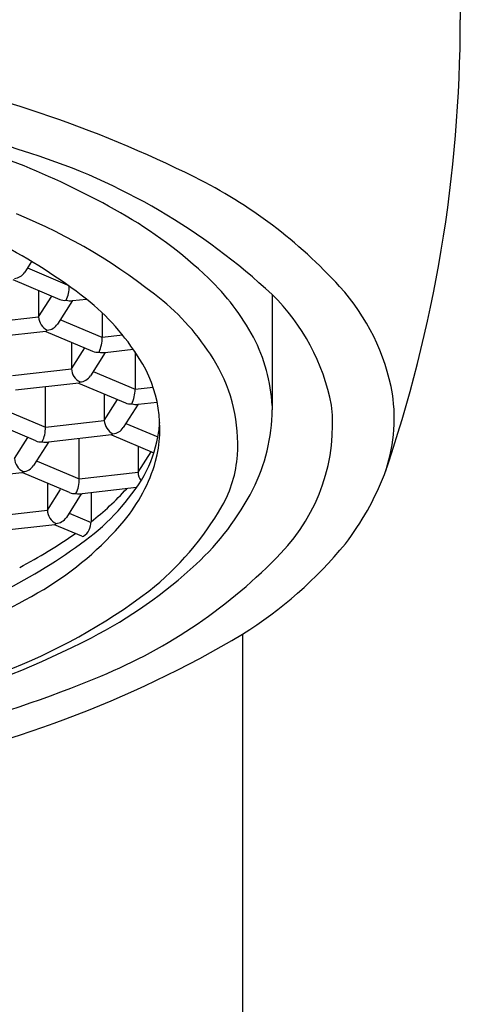
# Model space of a CAD drawing. Units: inches. Extents: x 3710.7 to 3719.2, y 157.6 to 168.5.
# Drawn here: x 3715.2 to 3715.4, y 164.5 to 165 of the extents above; entities that cross this region are included whole.
import ezdxf

# ---------------------------------------------------------------- set-up
doc = ezdxf.new("R2010")
doc.units = ezdxf.units.IN
doc.header["$LTSCALE"] = 0.6431102362
doc.header["$MEASUREMENT"] = 0
doc.layers.get('0').update_dxf_attribs({"color": 255, "linetype": 'CONTINUOUS'})

msp = doc.modelspace()

# ---------------------------------------------------------------- linework, layer by layer
for p, q in [((3715.42664386304, 165.372397795258), (3715.42664386304, 164.9561859409123)), ((3715.227087319035, 164.8436748988937), (3715.22390430913, 164.838654492408)), ((3715.22517141797, 164.8406530413413), (3715.24361698996, 164.8328575145398)), ((3715.218377345907, 164.8352403300747), (3715.24019233673, 164.826020808658)), ((3715.23037143143, 164.8301713510929), (3715.23037143143, 164.817866043058)), ((3715.33903524782, 164.8282401982957), (3715.33903014093, 164.774684641358)), ((3715.23037143143, 164.817866043058), (3715.236524471515, 164.8275709335337)), ((3715.246108945106, 164.8254615068198), (3715.23918889843, 164.814546854258)), ((3715.246108945268, 164.8254615069183), (3715.25261490183, 164.826198251458)), ((3715.259959783555, 164.8197616975083), (3715.25996953453, 164.808298533758)), ((3715.20292667083, 164.814758155958), (3715.23037143143, 164.817866043058)), ((3715.25996953453, 164.808298533758), (3715.24045600733, 164.816545403258)), ((3715.23375234543, 164.811142929958), (3715.204350670666, 164.8078134909148)), ((3715.233661935222, 164.8111326919263), (3715.255478350076, 164.8019123775039)), ((3715.23438962323, 164.811707697158), (3715.23375234543, 164.811142929958)), ((3715.24565602068, 164.8060637129929), (3715.24565602068, 164.793758404958)), ((3715.269503213672, 164.8093781422984), (3715.25996953453, 164.808298533758)), ((3715.24565602068, 164.793758404958), (3715.251809060765, 164.8034632954337)), ((3715.261393534356, 164.8013538687198), (3715.25447348768, 164.790439216158)), ((3715.261393534356, 164.8013538687198), (3715.274405816013, 164.8028273995888)), ((3715.275256249994, 164.8015807544186), (3715.27525412383, 164.784190895658)), ((3715.21821126008, 164.790650517858), (3715.24565602068, 164.793758404958)), ((3715.255740596494, 164.792437765173), (3715.27525412383, 164.784190895658)), ((3715.24903693468, 164.787035291858), (3715.219635259916, 164.7837058528148)), ((3715.248946524433, 164.7870250538219), (3715.27076151523, 164.777805532458)), ((3715.24967421248, 164.787600059058), (3715.24903693468, 164.787035291858)), ((3715.233495849323, 164.7665428796072), (3715.23349584933, 164.7852754228454)), ((3715.27525412383, 164.784190895658), (3715.28366262381, 164.7851285642775)), ((3715.26094060993, 164.7819560748429), (3715.26094060993, 164.769650766808)), ((3715.26094060993, 164.769650766808), (3715.267093650015, 164.7793556572837)), ((3715.27667812373, 164.777246230658), (3715.285526864443, 164.7782453768122)), ((3715.21398232202, 164.7747897492125), (3715.23349584933, 164.766542879708)), ((3715.276678123606, 164.7772462305698), (3715.26975807693, 164.766331578008)), ((3715.22900424093, 164.760156902608), (3715.20727866023, 164.769387275808)), ((3715.23349584933, 164.766542879708), (3715.26094060993, 164.769650766808)), ((3715.27102518583, 164.768330127058), (3715.285880752988, 164.7620716857866)), ((3715.21918233548, 164.752002750858), (3715.225335375565, 164.7617076413337)), ((3715.234919849156, 164.7595982146198), (3715.22799980248, 164.748683562058)), ((3715.26432152393, 164.762927653708), (3715.234919849166, 164.7595982146648)), ((3715.24920045914, 164.742482805291), (3715.249200459147, 164.7612153477299)), ((3715.264231113815, 164.7629174156869), (3715.283965216351, 164.7545710945898)), ((3715.26495880173, 164.763492420908), (3715.26432152393, 164.762927653708)), ((3715.276645219747, 164.7576709264364), (3715.276645219747, 164.7455906924918)), ((3715.276645219747, 164.7455906924918), (3715.28268571574, 164.7551180726529)), ((3715.229686931837, 164.7507296748963), (3715.249200459147, 164.7424828053918)), ((3715.22320052728, 164.745844404958), (3715.22256324948, 164.745279637758)), ((3715.22256324948, 164.745279637758), (3715.193161574716, 164.7419501987148)), ((3715.244708850747, 164.7360968282918), (3715.222983270047, 164.7453272014918)), ((3715.249200459147, 164.7424828053918), (3715.276645219747, 164.7455906924918)), ((3715.23446692473, 164.7402004207929), (3715.23446692473, 164.727895112758)), ((3715.23446692473, 164.727895112758), (3715.240619964815, 164.7376000032337)), ((3715.27591045266, 164.7384015205905), (3715.250624458983, 164.7355381403487)), ((3715.250204438406, 164.7354905765198), (3715.24328439173, 164.724575923958)), ((3715.25480389653, 164.7360114189173), (3715.25480389233, 164.7225582275989)), ((3715.20702216413, 164.724787225658), (3715.23446692473, 164.727895112758)), ((3715.244551500534, 164.7265744729564), (3715.25480159073, 164.722242547058)), ((3715.23784783873, 164.721171999658), (3715.208446163966, 164.7178425606149)), ((3715.250461406016, 164.7157927659666), (3715.237757428601, 164.7211617616353)), ((3715.23848511653, 164.721736766858), (3715.23784783873, 164.721171999658)), ((3715.32525062993, 164.6702017149884), (3715.32525062993, 162.2256843220132))]:
    msp.add_line(p, q)
for centre, radius, start, end in [((3714.775788133931, 164.9560004058065), 0.6508557555540052, 341.0354928474964, 0.01633292563819659), ((3714.988344398875, 164.183159135952), 0.7496820606419793, 71.45840226018643, 87.64739470731087), ((3715.047475082251, 164.3683032339478), 0.5745386643755351, 63.58193552549452, 79.15666978018174), ((3715.079763088477, 164.5346795291458), 0.3815781569944898, 60.36951090403017, 75.348531307501), ((3715.137413444071, 164.612386096445), 0.2953717037624933, 46.9539129652496, 72.39732456280562), ((3715.201158477246, 164.6776514931946), 0.2291187295192068, 42.35194579464543, 63.58193552549452), ((3715.088445340382, 164.6137829846566), 0.2684620838711433, 52.30061017046853, 72.80191823954867), ((3715.120451071612, 164.6207269965239), 0.2645148428893538, 50.65670744133934, 67.87436280437156), ((3715.164864670026, 164.6842999653144), 0.2094486879851387, 46.35251248171615, 60.36951090403017), ((3715.218720632726, 164.8419410177891), 0.006137731677458021, 273.5907386522049, 327.6247149670783), ((3715.234192348487, 164.7569804830771), 0.1090057456597069, 28.12901634151308, 46.35251248171615), ((3715.229930239414, 164.8319872498685), 0.01472839260823672, 334.4126263124747, 0.5023729283100011), ((3715.270419906921, 164.7581436078003), 0.09808973955399612, 10.98274741880476, 45.61597617712453), ((3715.296489780103, 164.7645544261899), 0.1001219192192963, 10.06556407084624, 42.35194579464543), ((3715.24241602705, 164.8312824466246), 0.005712235353152837, 247.0899523939212, 278.0320945173812), ((3715.244975816059, 164.8310657423891), 0.005717642610274794, 252.0549681708971, 281.4306200213869), ((3715.18345464092, 164.7398691073333), 0.1106158343748785, 32.02202245839528, 51.30098041426624), ((3715.219895086082, 164.7420367124494), 0.1076545254352343, 30.32089695164874, 50.65670744133934), ((3715.23755118879, 164.8181606184841), 0.007185797828507394, 182.349448164594, 243.8977657986149), ((3715.234005222026, 164.8178333796391), 0.006137731677458021, 273.5907386522049, 327.6247149670783), ((3715.243670991369, 164.808284669637), 0.01629854905771999, 335.4723322750203, 0.04873781798051773), ((3715.264759052622, 164.7733214817736), 0.07434522575494214, 2.555759744177309, 28.12901634151308), ((3715.257699328693, 164.8071674901451), 0.005705169137458463, 247.0895264002908, 278.0551678858178), ((3715.260260405811, 164.8069581114233), 0.005717649567705209, 252.0549849282529, 281.4305991240957), ((3715.226493713015, 164.7659509029854), 0.06029980973560125, 345.3202179775095, 32.69472632250751), ((3715.248174499988, 164.7585757066494), 0.07489382367197527, 356.1176999089384, 30.32089695164874), ((3715.25283577804, 164.7940529803842), 0.007185797828507394, 182.349448164594, 243.8977657986149), ((3715.249289811276, 164.7937257415391), 0.006137731677458021, 273.5907386522049, 327.6247149670783), ((3715.25888244192, 164.7841928973345), 0.01637168203276399, 335.5280756869967, 359.9929947568527), ((3715.318113565634, 164.7707729063532), 0.07777943557797404, 340.2451646582758, 8.338998204792308), ((3715.272985205826, 164.7830671711002), 0.005712236082717314, 247.0899524877723, 278.0320906950936), ((3715.275544994601, 164.7828504684478), 0.005717644867223051, 252.0549750492779, 281.4306146247179), ((3715.257600048183, 164.7746924062762), 0.08143009311776399, 332.8482050472179, 359.9945364542268), ((3715.280921779319, 164.7676647073138), 0.08627960809066387, 316.1550336749775, 6.098589702320662), ((3715.26812036729, 164.7699453422341), 0.007185797828507394, 182.349448164594, 243.8977657986149), ((3715.229050862556, 164.7727168020255), 0.0578182924889719, 349.3905601406108, 356.0280686334028), ((3715.220190873612, 164.765879624623), 0.01332149713201155, 332.6672296267851, 2.85384058233001), ((3715.264574400526, 164.7696181033891), 0.006137731677458021, 273.5907386522049, 327.6247149670783), ((3715.231275652605, 164.765795313677), 0.006078732629579579, 248.0581534990288, 277.0819162129717), ((3715.233953456168, 164.7681322566604), 0.00858858476161969, 257.0249482855792, 276.4606395412958), ((3715.221767484455, 164.7744503420676), 0.06529733787375724, 332.2153884702896, 349.0720946130286), ((3715.22636209284, 164.7522973262842), 0.007185797828507394, 182.349448164594, 243.8977657986149), ((3715.21115420495, 164.7719488040994), 0.0766824727829038, 320.3050369441381, 343.889344630576), ((3715.267776465257, 164.7572454622087), 0.05524677318937626, 330.3190589088104, 356.1176999089384), ((3715.222816126076, 164.7519700874391), 0.006137731677458021, 273.5907386522049, 327.6247149670783), ((3715.235895483429, 164.7418195503069), 0.01332149713201155, 332.6672296267851, 2.85384058233001), ((3715.190207451893, 164.7977669128799), 0.1042557151533167, 306.4408205496277, 328.9620368614039), ((3715.283824977107, 164.7458852679179), 0.007185797828507394, 182.349448164594, 216.4875179775463), ((3715.266773443031, 164.7934954779339), 0.1338389681369904, 322.6675813388816, 338.5185987922187), ((3715.16921778327, 164.8317295280075), 0.1387176256496337, 308.0960092670014, 317.4281289435652), ((3715.21859191942, 164.7946983920221), 0.1252692716593303, 312.8014484495997, 332.8482050472179), ((3715.246980262422, 164.7417352393608), 0.006078732629579579, 248.0581534990288, 277.0819162129717), ((3715.249658065985, 164.7440721823442), 0.00858858476161969, 257.0249482855792, 276.4606395412958), ((3715.241646682091, 164.7281896881841), 0.007185797828507394, 182.349448164594, 243.8977657986149), ((3715.197076418895, 164.797540893516), 0.1366237867729077, 308.2736686778231, 330.3190589088104), ((3715.155771320728, 164.819277547109), 0.1495296723949067, 300.9743312891081, 319.9048806297504), ((3715.238100715326, 164.7278624493391), 0.006137731677458021, 273.5907386522049, 327.6247149670783), ((3715.246540025127, 164.7225582301788), 0.008263867203202449, 304.7246365201316, 359.9999821126353), ((3715.088083566823, 164.9360779658376), 0.2761837095932053, 287.6546256188366, 306.4408205496277), ((3715.112627268177, 164.909725093807), 0.2351566031694206, 297.5944352872496, 304.9856879181731), ((3715.250880729174, 164.7165573734407), 0.0008720415702536035, 241.2589208834684, 294.8642613488315), ((3715.219646333538, 164.8387223449023), 0.1988755141364761, 302.0735211662555, 320.5404714082903), ((3715.165106890345, 164.8789018032588), 0.2468622348666702, 292.4277454334148, 316.1550336749775), ((3715.15382632132, 164.864635329223), 0.2205885135905627, 297.2716515740363, 312.8014484495997), ((3715.053102310007, 164.9961499958191), 0.3540314761959122, 283.4945923332494, 300.4888249234561), ((3715.114064584026, 164.9121731851341), 0.2780974339291988, 291.0096003922002, 307.0712075548865), ((3715.063842046871, 165.1099280004534), 0.5115600193776639, 280.2747111691532, 300.730646353585), ((3715.055777619678, 165.0548320441326), 0.4345706115706751, 286.5081625657901, 297.2716515740363), ((3715.007671974861, 165.2603431547145), 0.659516154288127, 278.4941365514525, 292.4277454334148)]:
    msp.add_arc(centre, radius, start, end)

doc.saveas('drawing.dxf')
